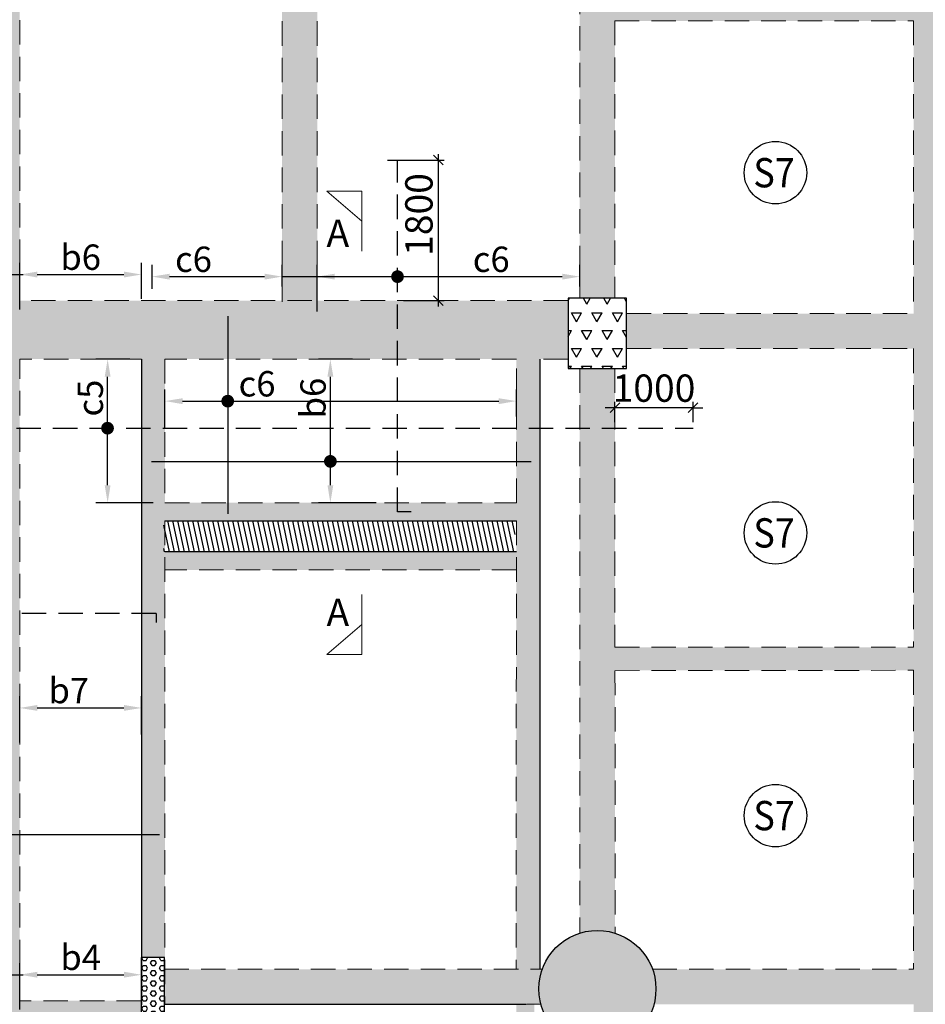
# Model space of a CAD drawing. Units: inches. Extents: x 255902 to 3429888, y -743430 to 87471.
# Drawn here: x 3158460 to 3170057, y 31200 to 43815 of the extents above; entities that cross this region are included whole.
import ezdxf
from ezdxf.enums import TextEntityAlignment as Align

# ---------------------------------------------------------------- set-up
doc = ezdxf.new("R2010")
doc.units = ezdxf.units.IN
doc.header["$LTSCALE"] = 2500
doc.header["$MEASUREMENT"] = 0
doc.header["$PDMODE"] = 2
doc.header["$PDSIZE"] = -50
doc.linetypes.add('HIDDEN', pattern=[0.375, 0.25, -0.125])
doc.layers.get('Defpoints').update_dxf_attribs({"color": 164})
for name, color, linetype in [('BEAM', 4, 'Continuous'), ('BEAM HATCH', 252, 'Continuous'), ('HATCH ST', 3, 'Continuous'), ('R-11 COLUMN', 1, 'Continuous'), ('RAMP HATCH', 9, 'Continuous'), ('Reinf', 1, 'Continuous'), ('TER. HATCH', 8, 'Continuous')]:
    doc.layers.add(name, color=color, linetype=linetype)
for name, color, linetype, lineweight in [('dim', 3, 'Continuous', 30), ('SEC-LINE', 1, 'Continuous', 15), ('SLAB MKD.', 1, 'Continuous', 9), ('V.COL', 1, 'Continuous', 25), ('V.NEW HATCH', 33, 'Continuous', 30)]:
    doc.layers.add(name, color=color, linetype=linetype, lineweight=lineweight)
doc.styles.add('LOAD', font='romand.shx', dxfattribs={"height": 325})
doc.styles.add('RD', font='romand.shx', dxfattribs={"height": 350})
doc.styles.add('ST', font='romand.shx', dxfattribs={"height": 4})
doc.dimstyles.new('AR', dxfattribs={"dimtxt": 325, "dimasz": 175, "dimexe": 150, "dimexo": 150, "dimgap": 60, "dimtad": 1, "dimdec": 0, "dimzin": 3, "dimdsep": 46, "dimtxsty": 'LOAD', "dimcen": 0.0625, "dimdle": 150, "dimclrd": 3, "dimclre": 3, "dimclrt": 2, "dimadec": 0, "dimazin": 0, "dimtfac": 1, "dimtdec": 0, "dimtofl": 0, "dimtmove": 0, "dimatfit": 3, "dimfxl": 0, "dimtolj": 1, "dimtzin": 0, "dimarcsym": 0})
doc.dimstyles.new('GR2', dxfattribs={"dimtxt": 300, "dimasz": 125, "dimexe": 75, "dimexo": 75, "dimgap": 75, "dimtad": 1, "dimdec": 0, "dimzin": 3, "dimdsep": 46, "dimtxsty": 'RD', "dimblk1": 'OBLIQUE', "dimblk2": 'OBLIQUE', "dimsah": 1, "dimcen": 0.0625, "dimdle": 75, "dimclrd": 3, "dimclre": 3, "dimclrt": 2, "dimadec": 0, "dimazin": 0, "dimtfac": 1, "dimtdec": 0, "dimtix": 1, "dimtmove": 0, "dimatfit": 3, "dimfxl": 0, "dimtolj": 1, "dimtzin": 0, "dimarcsym": 0})

# ---------------------------------------------------------------- blocks, each defined once
blk = doc.blocks.new('*D399')
at = {"layer": 'Defpoints', "color": 0, "linetype": 'Continuous'}
for p in [(3160020, 34997), (3160020, 34506, 25), (3158460, 34406, 46)]:
    blk.add_point(p, dxfattribs=at)
at = {"layer": 'dim', "color": 3, "linetype": 'Continuous', "lineweight": -2}
for p, q in [((3158460, 34556), (3158460, 35147)), ((3160020, 34656), (3160020, 35147)), ((3158685, 34997), (3159795, 34997))]:
    blk.add_line(p, q, dxfattribs=at)
at = {"layer": 'dim', "color": 3, "linetype": 'Continuous'}
for points in [[(3158685, 35035), (3158685, 34960), (3158460, 34997)], [(3159795, 35035), (3159795, 34960), (3160020, 34997)]]:
    blk.add_solid(points, dxfattribs=at)
at = {"layer": 'dim', "color": 2, "linetype": 'Continuous', "insert": (3159088, 35220), "char_height": 325, "attachment_point": 5, "style": 'LOAD'}
blk.add_mtext('\\A1;b7', dxfattribs=at)
blk = doc.blocks.new('*D407')
at = {"layer": 'Defpoints', "color": 0, "linetype": 'Continuous'}
for p in [(3160020, 40550), (3160020, 40089, 45), (3158460, 39953, 46)]:
    blk.add_point(p, dxfattribs=at)
at = {"layer": 'dim', "color": 3, "linetype": 'Continuous', "lineweight": -2}
for p, q in [((3158460, 40103), (3158460, 40700)), ((3160020, 40239), (3160020, 40700)), ((3158685, 40550), (3159795, 40550))]:
    blk.add_line(p, q, dxfattribs=at)
at = {"layer": 'dim', "color": 3, "linetype": 'Continuous'}
for points in [[(3158685, 40587), (3158685, 40512), (3158460, 40550)], [(3159795, 40587), (3159795, 40512), (3160020, 40550)]]:
    blk.add_solid(points, dxfattribs=at)
at = {"layer": 'dim', "color": 2, "linetype": 'Continuous', "insert": (3159240, 40772), "char_height": 325, "attachment_point": 5, "style": 'LOAD'}
blk.add_mtext('\\A1;b6', dxfattribs=at)
blk = doc.blocks.new('*D413')
at = {"layer": 'Defpoints', "color": 0, "linetype": 'Continuous'}
for p in [(3160020, 31579), (3160020, 31118, 45), (3158460, 30983, 46)]:
    blk.add_point(p, dxfattribs=at)
at = {"layer": 'dim', "color": 3, "linetype": 'Continuous', "lineweight": -2}
for p, q in [((3158460, 31133), (3158460, 31729)), ((3160020, 31268), (3160020, 31729)), ((3158685, 31579), (3159795, 31579))]:
    blk.add_line(p, q, dxfattribs=at)
at = {"layer": 'dim', "color": 3, "linetype": 'Continuous'}
for points in [[(3158685, 31617), (3158685, 31542), (3158460, 31579)], [(3159795, 31617), (3159795, 31542), (3160020, 31579)]]:
    blk.add_solid(points, dxfattribs=at)
at = {"layer": 'dim', "color": 2, "linetype": 'Continuous', "insert": (3159240, 31802), "char_height": 325, "attachment_point": 5, "style": 'LOAD'}
blk.add_mtext('\\A1;b4', dxfattribs=at)
blk = doc.blocks.new('*D693')
at = {"layer": 'Defpoints', "color": 0, "linetype": 'Continuous'}
for p in [(3159586, 39466), (3160020, 39466, 80), (3160320, 37626, 80)]:
    blk.add_point(p, dxfattribs=at)
at = {"layer": 'dim', "color": 3, "linetype": 'Continuous', "lineweight": -2}
for p, q in [((3159870, 39466), (3159436, 39466)), ((3159586, 37851), (3159586, 39241)), ((3160170, 37626), (3159436, 37626))]:
    blk.add_line(p, q, dxfattribs=at)
at = {"layer": 'dim', "color": 3, "linetype": 'Continuous'}
for points in [[(3159548, 39241), (3159623, 39241), (3159586, 39466)], [(3159548, 37851), (3159623, 37851), (3159586, 37626)]]:
    blk.add_solid(points, dxfattribs=at)
at = {"layer": 'dim', "color": 2, "linetype": 'Continuous', "insert": (3159363, 38967), "char_height": 325, "attachment_point": 5, "rotation": 90, "style": 'LOAD'}
blk.add_mtext('\\A1;c5', dxfattribs=at)
blk = doc.blocks.new('_OBLIQUE')
at = {"color": 0, "linetype": 'ByBlock'}
blk.add_line((-0.5, -0.5), (0.5, 0.5), dxfattribs=at)
blk = doc.blocks.new('*D695')
at = {"layer": 'Defpoints', "color": 0}
for p in [(3166083, 38844), (3166083, 38582), (3167083, 38582)]:
    blk.add_point(p, dxfattribs=at)
at = {"layer": 'dim', "color": 3, "lineweight": -2}
for p, q in [((3166083, 38657), (3166083, 38919)), ((3167083, 38657), (3167083, 38919)), ((3166083, 38844), (3165958, 38844)), ((3167083, 38844), (3166083, 38844)), ((3167083, 38844), (3167208, 38844))]:
    blk.add_line(p, q, dxfattribs=at)
at = {"layer": 'dim', "color": 3, "lineweight": -2, "xscale": 125, "yscale": 125, "zscale": 125}
blk.add_blockref('_OBLIQUE', (3166083, 38844), dxfattribs=at)
at = {"layer": 'dim', "color": 3, "lineweight": -2, "xscale": 125, "yscale": 125, "zscale": 125, "rotation": 180}
blk.add_blockref('_OBLIQUE', (3167083, 38844), dxfattribs=at)
at = {"layer": 'dim', "color": 2, "insert": (3166583, 39094), "char_height": 350, "attachment_point": 5, "style": 'RD'}
blk.add_mtext('\\A1;1000', dxfattribs=at)
blk = doc.blocks.new('*D738')
at = {"layer": 'Defpoints', "color": 0, "linetype": 'Continuous'}
for p in [(3162438, 39466), (3162873, 39466, 80), (3163173, 37626, 80)]:
    blk.add_point(p, dxfattribs=at)
at = {"layer": 'dim', "color": 3, "linetype": 'Continuous', "lineweight": -2}
for p, q in [((3162723, 39466), (3162288, 39466)), ((3162438, 37851), (3162438, 39241)), ((3163023, 37626), (3162288, 37626))]:
    blk.add_line(p, q, dxfattribs=at)
at = {"layer": 'dim', "color": 3, "linetype": 'Continuous'}
for points in [[(3162401, 39241), (3162476, 39241), (3162438, 39466)], [(3162401, 37851), (3162476, 37851), (3162438, 37626)]]:
    blk.add_solid(points, dxfattribs=at)
at = {"layer": 'dim', "color": 2, "linetype": 'Continuous', "insert": (3162216, 38967), "char_height": 325, "attachment_point": 5, "rotation": 90, "style": 'LOAD'}
blk.add_mtext('\\A1;b6', dxfattribs=at)
blk = doc.blocks.new('*D739')
at = {"layer": 'Defpoints', "color": 0, "linetype": 'Continuous'}
for p in [(3164820, 38928), (3164820, 38581), (3160320, 38433, 80)]:
    blk.add_point(p, dxfattribs=at)
at = {"layer": 'dim', "color": 3, "linetype": 'Continuous', "lineweight": -2}
for p, q in [((3160320, 38583), (3160320, 39078)), ((3164820, 38731), (3164820, 39078)), ((3160545, 38928), (3164595, 38928))]:
    blk.add_line(p, q, dxfattribs=at)
at = {"layer": 'dim', "color": 3, "linetype": 'Continuous'}
for points in [[(3160545, 38965), (3160545, 38890), (3160320, 38928)], [(3164595, 38965), (3164595, 38890), (3164820, 38928)]]:
    blk.add_solid(points, dxfattribs=at)
at = {"layer": 'dim', "color": 2, "linetype": 'Continuous', "insert": (3161499, 39150), "char_height": 325, "attachment_point": 5, "style": 'LOAD'}
blk.add_mtext('\\A1;c6', dxfattribs=at)
blk = doc.blocks.new('*D740')
at = {"layer": 'Defpoints', "color": 0}
for p in [(3163093, 42016, 85), (3163822, 42016), (3163298, 40216, -85)]:
    blk.add_point(p, dxfattribs=at)
at = {"layer": 'dim', "color": 3, "lineweight": -2}
for p, q in [((3163168, 42016), (3163897, 42016)), ((3163822, 40141), (3163822, 42091)), ((3163373, 40216), (3163897, 40216))]:
    blk.add_line(p, q, dxfattribs=at)
at = {"layer": 'dim', "color": 3, "lineweight": -2, "xscale": 125, "yscale": 125, "zscale": 125}
for p, rotation in [((3163822, 42016), 90), ((3163822, 40216), 270)]:
    blk.add_blockref('_OBLIQUE', p, dxfattribs=dict(at, rotation=rotation))
at = {"layer": 'dim', "color": 2, "insert": (3163572, 41319), "char_height": 350, "attachment_point": 5, "rotation": 90, "style": 'RD'}
blk.add_mtext('\\A1;1800', dxfattribs=at)
blk = doc.blocks.new('*D741')
at = {"layer": 'Defpoints', "color": 0, "linetype": 'Continuous'}
for p in [(3165633, 40523), (3165633, 40245, -120), (3162270, 39926, 46)]:
    blk.add_point(p, dxfattribs=at)
at = {"layer": 'dim', "color": 3, "linetype": 'Continuous', "lineweight": -2}
for p, q in [((3162270, 40076), (3162270, 40673)), ((3165633, 40395), (3165633, 40673)), ((3162495, 40523), (3165408, 40523))]:
    blk.add_line(p, q, dxfattribs=at)
at = {"layer": 'dim', "color": 3, "linetype": 'Continuous'}
for points in [[(3162495, 40560), (3162495, 40485), (3162270, 40523)], [(3165408, 40560), (3165408, 40485), (3165633, 40523)]]:
    blk.add_solid(points, dxfattribs=at)
at = {"layer": 'dim', "color": 2, "linetype": 'Continuous', "insert": (3164498, 40745), "char_height": 325, "attachment_point": 5, "style": 'LOAD'}
blk.add_mtext('\\A1;c6', dxfattribs=at)
blk = doc.blocks.new('*D742')
at = {"layer": 'Defpoints', "color": 0, "linetype": 'Continuous'}
for p in [(3161820, 40523), (3161820, 40245, -120), (3160154, 40216, 85)]:
    blk.add_point(p, dxfattribs=at)
at = {"layer": 'dim', "color": 3, "linetype": 'Continuous', "lineweight": -2}
for p, q in [((3160154, 40366), (3160154, 40673)), ((3161820, 40395), (3161820, 40673)), ((3160379, 40523), (3161595, 40523))]:
    blk.add_line(p, q, dxfattribs=at)
at = {"layer": 'dim', "color": 3, "linetype": 'Continuous'}
for points in [[(3160379, 40560), (3160379, 40485), (3160154, 40523)], [(3161595, 40560), (3161595, 40485), (3161820, 40523)]]:
    blk.add_solid(points, dxfattribs=at)
at = {"layer": 'dim', "color": 2, "linetype": 'Continuous', "insert": (3160685, 40745), "char_height": 325, "attachment_point": 5, "style": 'LOAD'}
blk.add_mtext('\\A1;c6', dxfattribs=at)

msp = doc.modelspace()

# ---------------------------------------------------------------- hatches: boundary and pattern name
at = {"layer": 'BEAM HATCH', "linetype": 'Continuous'}
for points in [[(3158459.4, 57004.2), (3158459.4, 65711.3), (3158008.7, 65711.3), (3158010, 57004.2), (3158008.7, 57004.2), (3158008.7, 56254.2), (3158009.6, 56254.2), (3158009.6, 48600.1), (3158008.7, 48600.1), (3158008.7, 47850.1), (3158009.6, 47850.1), (3158009.6, 40215.7), (3158459.6, 40215.7), (3158459.6, 57004.2)], [(3162269.7, 52264.7), (3161819.7, 52264.7), (3161819.7, 48600.1), (3161819.4, 48600.1), (3161819.4, 47850.1), (3161819.7, 47850.1), (3161819.7, 40200.2), (3162269.7, 40200.2)], [(3169907.5, 48001.1), (3170207.3, 48001.1), (3170207.3, 10381.4), (3169907.5, 10381.4)], [(3166082.2, 43799.5), (3166082.2, 44099.5), (3166082.2, 44099.5), (3166081.7, 47479.3, -0.1535364), (3165631.7, 47480.2), (3165632.7, 40245.2), (3166082.7, 40245.2)], [(3166082.2, 43799.5), (3186707.8, 43799.5), (3186707.8, 44102.5), (3166082.2, 44102.5)], [(3169907.5, 40050.2), (3166232.1, 40050.2), (3166232.1, 39600.2), (3169907.5, 39600.2)], [(3158459.6, 39465.7), (3158009.6, 39465.7), (3158009.6, 31245.4), (3158459.6, 31245.4)], [(3160320, 37395.6), (3164820, 37395.6), (3164819.5, 31650.3), (3165119.5, 31650.3), (3165120, 39465.7), (3164820, 39465.7), (3164820, 37625.6), (3160320, 37625.6), (3160320.2, 39465.7), (3160020.2, 39465.7), (3160019.6, 31797.9), (3160319.6, 31797.9)], [(3165632.9, 39345.2), (3166083.9, 39345.2), (3166083.9, 32112.2), (3165632.9, 32112.2)], [(3164820, 36765.6), (3164820, 36995.6), (3160320, 36996), (3160320, 36766)], [(3164819.5, 31650.3), (3160319.5, 31650.3), (3160319.5, 31200.3), (3164819.5, 31200.3)], [(3164487.5, 27765.4), (3164637.6, 28248.3), (3164775.1, 28781.8), (3164875.1, 29265.9), (3164980, 29973.3), (3165028.2, 30517.4), (3165046.6, 30944.1), (3165049.5, 31200.3), (3165049.5, 31650.3), (3164819.5, 31650.3), (3164819.5, 31200.3), (3164819.5, 31193.2, -0.106033), (3163895.7, 26885.9, -0.0586796), (3162633, 24778.3), (3162576.6, 24703.2, -0.0385696), (3161481.6, 23511.7), (3161630.3, 23337.7), (3161855.8, 23553.8), (3162029.7, 23729.5), (3162152.6, 23858.7), (3162363.6, 24090.8), (3162669.1, 24452.7), (3162947.1, 24812.6), (3163210.5, 25185.1), (3163465.3, 25580.9), (3163736.6, 26049.1), (3163905.2, 26370.8), (3164157.5, 26909.1), (3164327.2, 27322.3)], [(3165152.2, 31650.3), (3165049.5, 31650.3), (3165049.5, 31200.3), (3165134.4, 31200.3, -0.0664612), (3165108.1, 31397, -0.0863188)], [(3169907.5, 31650.3), (3166564.1, 31650.3, -0.0863171), (3166608.1, 31397, -0.0664629), (3166581.8, 31200.3), (3169907.5, 31200.3)], [(3160014.4, 30951.7), (3160014.4, 31245.4), (3158459.6, 31245.4), (3158009.6, 31245.4), (3156017.2, 31245.4), (3156645.9, 30836.5), (3156424, 30495.4), (3159976.7, 30495.4, 0.0200806)]]:
    msp.add_hatch(color=256, dxfattribs=at).paths.add_polyline_path(points)
h = msp.add_hatch(color=256, dxfattribs=at)
h.paths.add_polyline_path([(3154651.4, 47480.1, -0.1535362), (3154201.4, 47479.4), (3154202.5, 40215.7), (3150749.5, 40215.7), (3150299.5, 40215.7), (3148613.7, 40215.7), (3148613.6, 39465.7), (3151269.5, 39465.7), (3151269.5, 31245.4), (3148618.2, 31245.4), (3148658.2, 30495.4), (3151269.5, 30495.4), (3151269.5, 26791.5), (3151396.7, 27006.6), (3151719.5, 26815.7), (3151719.5, 30495.4), (3155529.4, 30495.4), (3156017.2, 31245.4), (3154653.8, 31245.4), (3154652.6, 39465.7), (3158009.6, 39465.7), (3158459.6, 39465.7), (3165482.1, 39465.7), (3165482.1, 40215.7), (3162269.7, 40215.7), (3162269.7, 40200.2), (3161819.4, 40200.2), (3161819.4, 40215.7), (3158459.6, 40215.7), (3158008.7, 40215.7), (3154652.5, 40215.7)])
h.paths.add_polyline_path([(3154604.6, 39262.3, -0.278963), (3154202.7, 38597.9), (3154203.8, 31245.4), (3151719.5, 31245.4), (3151719.5, 39465.7), (3153132.7, 39465.7, -0.8713121)], flags=16)
h.paths.add_polyline_path([(3150969.8, 28587.3), (3152479.2, 30106.7), (3152851.7, 29736.7), (3151342.3, 28217.3)], flags=25)
h.paths.add_polyline_path([(3151673.7, 31166.5), (3154216.6, 31164.6), (3154217.1, 31850.3), (3151674.2, 31852.2)], flags=24)
h.paths.add_polyline_path([(3154154.9, 32462.5), (3154155.9, 33754.8), (3153668.4, 33755.2), (3153667.4, 32462.9)], flags=8)
h.paths.add_polyline_path([(3154261.4, 34740), (3154263.3, 37282.9), (3153577.6, 37283.4), (3153575.7, 34740.5)], flags=24)
h = msp.add_hatch(color=256, dxfattribs=at)
h.paths.add_polyline_path([(3178307.8, 35774.6), (3170207.3, 35774.6), (3170207.3, 35479.4), (3178307.8, 35479.4)])
h.paths.add_polyline_path([(3169907.5, 35774.6), (3166083.4, 35774.6), (3166083.4, 35479.4), (3169907.5, 35479.4)])
h.paths.add_polyline_path([(3170207.3, 35774.6), (3169907.5, 35774.6), (3169907.5, 35479.4), (3170207.3, 35479.4)])
h.paths.add_polyline_path([(3199234, 35774.6), (3178607.6, 35774.6), (3178607.6, 35479.4), (3199234, 35479.4)])
at = {"layer": 'RAMP HATCH'}
h = msp.add_hatch(dxfattribs=at)
h.set_pattern_fill('ANSI31', color=256, scale=500, angle=56.95559, style=0)
h.set_pattern_definition([(101.95559194, (-11292993.984, 4039979.737), (-61.14427827, -12.94709367), [])])
h.paths.add_polyline_path([(3160306.2, 36996), (3160306.3, 37396), (3164801.7, 37395.6), (3164806.2, 36995.6)])
at = {"layer": 'TER. HATCH', "linetype": 'Continuous', "lineweight": -3}
h = msp.add_hatch(dxfattribs=at)
h.set_pattern_fill('TRIANG', color=3, scale=700, style=0)
h.set_pattern_definition([(60, (1486377.62, -191479.49), (-131.25, 227.331668), [131.25, -131.25]), (120, (1486377.62, -191479.49), (-262.5, 1e-07), [131.25, -131.25]), (0, (1486312, -191365.82), (131.25, 227.331668), [131.25, -131.25])])
h.paths.add_polyline_path([(3165482.2, 39345.2), (3166232.2, 39345.2), (3166232.2, 40245.2), (3165482.2, 40245.2)])
h = msp.add_hatch(dxfattribs=at)
h.set_pattern_fill('HEX', color=3, scale=300, style=0)
h.set_pattern_definition([(0, (1486379.04, -191477.08), (0, 64.9519053), [37.5, -75]), (120, (1486379.04, -191477.08), (-56.25, -32.4759526), [37.5, -75]), (60, (1486416.54, -191477.08), (-56.25, 32.4759527), [37.5, -75])])
h.paths.add_polyline_path([(3160014.4, 30897.9), (3160314.4, 30897.9), (3160314.4, 31797.9), (3160014.4, 31797.9)])
at = {"layer": 'V.NEW HATCH'}
h = msp.add_hatch(color=33, dxfattribs=at)
edge = h.paths.add_edge_path()
edge.add_arc((3165858.1, 31397), 750, 0, 360)

# ---------------------------------------------------------------- linework, layer by layer
at = {"layer": 'BEAM', "linetype": 'HIDDEN', "lineweight": 0, "ltscale": 0.5}
for p, q in [((3158459.6, 40215.7), (3158459.6, 47850.1)), ((3161819.7, 40200.2), (3161819.7, 47850.1)), ((3162269.7, 40200.2), (3162269.7, 47850.1)), ((3165631.7, 47480.2), (3165632.7, 40245.2)), ((3166082.2, 43799.5), (3169907.5, 43800)), ((3166082.2, 43799.5), (3166082.7, 40245.2)), ((3169907.5, 43800), (3169907.4, 40050.2)), ((3165482.1, 40215.7, 84.8), (3158459.6, 40215.7, 84.8)), ((3166232.8, 40050.2), (3169907.4, 40050.2)), ((3166232.8, 39600.2), (3169907.4, 39600.2)), ((3169907.4, 39600.2), (3169907.4, 35775.2)), ((3158459.6, 31245.4), (3158459.6, 39465.7)), ((3160020.2, 39465.7, 84.8), (3158459.6, 39465.7, 84.8)), ((3160320.2, 39465.7, 80.5), (3160320, 37625.6, 80.5)), ((3164820, 39465.7, 84.8), (3160320.2, 39465.7, 84.8)), ((3164820, 37625.6, 80.5), (3164820, 39465.7, 84.8)), ((3165482.1, 39465.7, 84.8), (3165120, 39465.7, 84.8)), ((3165633.4, 39345.2, -53.9), (3165633.9, 32112.8)), ((3166082.9, 39345.2), (3166083.4, 35774.6)), ((3160320, 37625.6, 80.5), (3164820, 37625.6, 80.5)), ((3160320, 37395.6, 80.5), (3160319.5, 31192.6, 80.5)), ((3164820, 37395.6, 80.5), (3164819.5, 31650.3, 80.5)), ((3164820, 36765.6, 80.5), (3160320, 36766, 80.5)), ((3166083.4, 35774.6), (3169907.4, 35775.2)), ((3166083.4, 35474.6), (3169907.4, 35479.4)), ((3166083.4, 35474.6), (3166083.9, 32112.2)), ((3169907.4, 35479.4), (3169907.4, 31650.3)), ((3160314.4, 31650.3), (3165152.2, 31650.3)), ((3166564.1, 31650.3), (3169907.4, 31650.3)), ((3160012.6, 31245.4, 35.1), (3158459.6, 31245.4, 35.1)), ((3164958.2, 31200.3), (3165134.4, 31200.3)), ((3165113.2, 31200.3), (3165134.4, 31200.3))]:
    msp.add_line(p, q, dxfattribs=at)
at = {"layer": 'BEAM', "color": 4, "linetype": 'Continuous'}
for p, q in [((3160020.2, 39465.7, 80.5), (3160019.5, 31192.7, 80.5)), ((3165120, 39465.7, 84.8), (3165119.5, 31650.3, 80.5)), ((3160320, 37395.6, 80.5), (3164820, 37395.6, 80.5)), ((3164820, 36995.6, 80.5), (3160320, 36996, 80.5)), ((3160314.4, 31200.3), (3164949.7, 31200.3))]:
    msp.add_line(p, q, dxfattribs=at)
at = {"layer": 'dim', "linetype": 'Continuous'}
for p, q in [((3157751.1, 40549.6, 35.6), (3158503.2, 40550.1, 35.6)), ((3161819.7, 40522.8), (3162560.6, 40522.8, 120.3)), ((3157751.1, 31579.4, -14.1), (3158503.2, 31579.9, -14.1))]:
    msp.add_line(p, q, dxfattribs=at)
at = {"layer": 'HATCH ST', "lineweight": -2, "const_width": 81.2}
for points, elevation in [([(3163263.6, 40501.7, 1), (3163333, 40543.9, 1)], 120.3), ([(3161089, 38906.5, 1), (3161158.4, 38948.7, 1)], 93.1)]:
    msp.add_lwpolyline(points, format="xyb", close=True, dxfattribs=dict(at, elevation=elevation))
for points in [[(3159549.7, 38559.9, 1), (3159619.1, 38602.1, 1)], [(3162403.5, 38134.9, 1), (3162473, 38177.1, 1)]]:
    msp.add_lwpolyline(points, format="xyb", close=True, dxfattribs=at)
at = {"layer": 'R-11 COLUMN', "ltscale": 0.5}
msp.add_circle((3165858.1, 31397, 0), 750, dxfattribs=at)
at = {"layer": 'Reinf', "linetype": 'HIDDEN', "ltscale": 0.5}
for p, q in [((3163298.3, 37510.8), (3163298.3, 42015.7, 84.8)), ((3157010.3, 38581), (3167083.4, 38581)), ((3163473.3, 37510.8), (3163298.3, 37510.8)), ((3160205.6, 36208.9), (3157010.3, 36209.2)), ((3160205.6, 36208.9), (3160205.6, 36093))]:
    msp.add_line(p, q, dxfattribs=at)
at = {"layer": 'Reinf', "ltscale": 1500}
for p, q in [((3161124.6, 40014.7), (3161124.6, 37484.8)), ((3160148.1, 38156), (3165008.3, 38156)), ((3148423.9, 33376.3), (3160249.9, 33376.8))]:
    msp.add_line(p, q, dxfattribs=at)
at = {"layer": 'SEC-LINE', "ltscale": 1500}
for points in [[(3162841.1, 40850.6), (3162841.7, 41618.9), (3162391.7, 41619.2), (3162841.4, 41234.7)], [(3162841.1, 36448.9), (3162841.7, 35680.7), (3162391.7, 35680.3), (3162841.4, 36064.8)]]:
    msp.add_lwpolyline(points, dxfattribs=at)
at = {"layer": 'SLAB MKD.', "lineweight": -2}
for centre in [(3168138.8, 41854), (3168138.8, 37239.5), (3168138.8, 33617.6)]:
    msp.add_circle(centre, 400, dxfattribs=at)
at = {"layer": 'V.COL', "color": 1, "elevation": -53.9}
msp.add_lwpolyline([(3165482.1, 39345.2), (3166232.1, 39345.2), (3166232.1, 40245.2), (3165482.1, 40245.2)], close=True, dxfattribs=at)
at = {"layer": 'V.COL', "elevation": 49.7}
msp.add_lwpolyline([(3160014.4, 30897.9), (3160314.4, 30897.9), (3160314.4, 31797.9), (3160014.4, 31797.9)], close=True, dxfattribs=at)

# ---------------------------------------------------------------- texts
at = {"layer": 'SEC-LINE', "style": 'ST'}
for rotation, p in [(359.96025, (3162388.9, 40904.5, 0)), (0.03975, (3162389.1, 36045, 0))]:
    msp.add_text('A', height=350, rotation=rotation, dxfattribs=at).set_placement(p)
at = {"layer": 'SLAB MKD.', "ltscale": 0.25, "style": 'RD', "width": 0.9}
for p in [(3168120.5, 41854), (3168120.5, 37239.5), (3168120.5, 33617.6)]:
    msp.add_text('S7', height=375, dxfattribs=at).set_placement(p, align=Align.MIDDLE_CENTER)

# ---------------------------------------------------------------- dimensions: what is measured, and where the dimension line sits
at = {"layer": 'dim'}
dim = msp.add_linear_dim(base=(3163821.7, 42015.7, 84.8), p1=(3163298.3, 40215.7), p2=(3163093.4, 42015.7, 169.6), angle=90, dimstyle='GR2', dxfattribs=at)
dim.commit()
dim.dimension.update_dxf_attribs({"geometry": '*D740', "text_midpoint": (3163821.7, 41319.4, 84.8), "dimtype": 160})
at = {"layer": 'dim', "linetype": 'Continuous'}
for base, p1, p2, text, picture, middle in [((3160020.1, 40549.6, 35.6), (3158459.6, 39953.3, 81.8), (3160020.1, 40088.5, 80.5), 'b6', '*D407', (3159239.8, 40549.6, 35.6)), ((3161819.7, 40522.8), (3160154.4, 40215.7, 84.8), (3161819.7, 40245.2, -120.3), 'c6', '*D742', (3160685.4, 40522.8)), ((3165632.7, 40522.8, 120.3), (3162269.7, 39926.5, 166.6), (3165632.7, 40245.2), 'c6', '*D741', (3164498.4, 40522.8, 120.3)), ((3164820, 38927.6), (3160320.1, 38432.6, 80.5), (3164820, 38581), 'c6', '*D739', (3161498.8, 38927.6)), ((3160019.8, 34997.1, -45.9), (3158459.6, 34405.8), (3160019.8, 34505.5, -21.3), 'b7', '*D399', (3159088.4, 34997.1, -45.9)), ((3160020.1, 31579.4, -14.1), (3158459.6, 30983.1, 32.2), (3160020.1, 31118.3, 30.8), 'b4', '*D413', (3159239.8, 31579.4, -14.1))]:
    dim = msp.add_linear_dim(base=base, p1=p1, p2=p2, text=text, dimstyle='AR', override={"dimasz": 225}, dxfattribs=at)
    dim.commit()
    dim.dimension.update_dxf_attribs({"geometry": picture, "text_midpoint": middle, "dimtype": 160})
for base, p1, p2, text, picture, middle in [((3159585.6, 39465.7), (3160320, 37625.6, 80.5), (3160020.2, 39465.7, 80.5), 'c5', '*D693', (3159585.6, 38967.3)), ((3162438.2, 39465.7), (3163172.7, 37625.6, 80.5), (3162872.8, 39465.7, 80.5), 'b6', '*D738', (3162438.2, 38967.3))]:
    dim = msp.add_linear_dim(base=base, p1=p1, p2=p2, angle=90, text=text, dimstyle='AR', override={"dimasz": 225}, dxfattribs=at)
    dim.commit()
    dim.dimension.update_dxf_attribs({"geometry": picture, "text_midpoint": middle, "dimtype": 160})
at = {"layer": 'dim'}
dim = msp.add_linear_dim(base=(3166082.9, 38843.6), p1=(3167082.9, 38582.2), p2=(3166082.9, 38582.4), angle=180, dimstyle='GR2', dxfattribs=at)
dim.commit()
dim.dimension.update_dxf_attribs({"geometry": '*D695', "text_midpoint": (3166582.9, 39093.6)})

doc.saveas('drawing.dxf')
